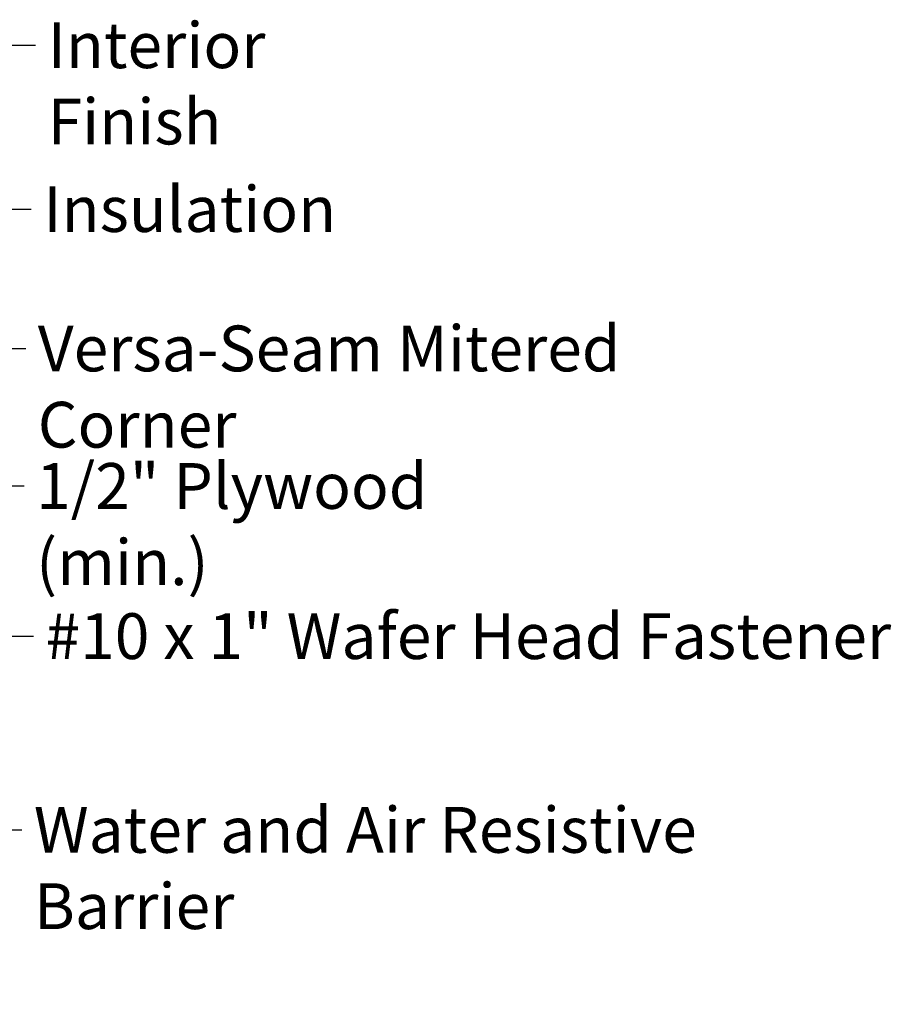
# Model space of a CAD drawing. Units: inches. Extents: x 1.2 to 66.8, y 1.2 to 42.8.
# Drawn here: x 34.3 to 43.5, y 16.4 to 26.7 of the extents above; entities that cross this region are included whole.
import ezdxf

# ---------------------------------------------------------------- set-up
doc = ezdxf.new("R2010")
doc.units = ezdxf.units.IN
doc.header["$LTSCALE"] = 4
doc.header["$MEASUREMENT"] = 0
doc.layers.add('Symbol (ANSI)', color=7, linetype='Continuous', lineweight=25)
doc.styles.add('Note Text (ANSI)', font='tahoma.ttf')
doc.dimstyles.new('Default (ANSI)$7', dxfattribs={"dimscale": 4, "dimtxt": 0.12, "dimasz": 0.098425, "dimexe": 0.125, "dimexo": 0.0625, "dimgap": 0.031496, "dimtad": 0, "dimtih": 1, "dimtoh": 1, "dimrnd": 1e-08, "dimzin": 4, "dimdsep": 46, "dimtxsty": 'Note Text (ANSI)', "dimcen": 0.09, "dimdle": 0.393701, "dimclrd": 256, "dimclre": 256, "dimclrt": 256, "dimadec": 0, "dimazin": 1, "dimtfac": 1, "dimtofl": 0, "dimtmove": 0, "dimatfit": 3, "dimfxl": 1, "dimtolj": 1, "dimtzin": 4, "dimlwd": -1, "dimlwe": -1, "dimarcsym": 0})

msp = doc.modelspace()

# ---------------------------------------------------------------- texts
at = {"layer": 'Symbol (ANSI)', "char_height": 0.48, "attachment_point": 1, "style": 'Note Text (ANSI)'}
for s, insert, width in [('{Interior Finish}', (34.596, 26.651), 4.05044), ('{Insulation}', (34.551, 24.933), 2.87222), ('{Versa-Seam Mitered Corner}', (34.493, 23.471), 8.01258), ('{1/2" Plywood (min.)}', (34.475, 22.029), 5.84363), ('{#10 x 1" Wafer Head Fastener}', (34.574, 20.454), 8.93212), ('{Water and Air Resistive Barrier}', (34.452, 18.422), 8.92979)]:
    msp.add_mtext(s, dxfattribs=dict(at, insert=insert, width=width))

# ---------------------------------------------------------------- leaders
at = {"layer": 'Symbol (ANSI)', "annotation_type": 0, "has_hookline": 1, "hookline_direction": 0}
for points, text_width in [([(26.831, 22.155), (34.077, 26.411), (34.47, 26.411)], 3.98), ([(29.024, 21.729), (34.032, 24.693), (34.425, 24.693)], 2.802), ([(31.884, 21.952), (33.974, 23.231), (34.367, 23.231)], 8.011), ([(30.841, 19.919), (33.955, 21.789), (34.349, 21.789)], 5.737), ([(31.264, 18.53), (34.055, 20.214), (34.448, 20.214)], 8.886), ([(30.891, 16.353), (33.933, 18.182), (34.326, 18.182)], 8.919)]:
    msp.add_leader(points, dimstyle='Default (ANSI)$7', override={"dimtad": 0}, dxfattribs=dict(at, text_width=text_width))

doc.saveas('drawing.dxf')
